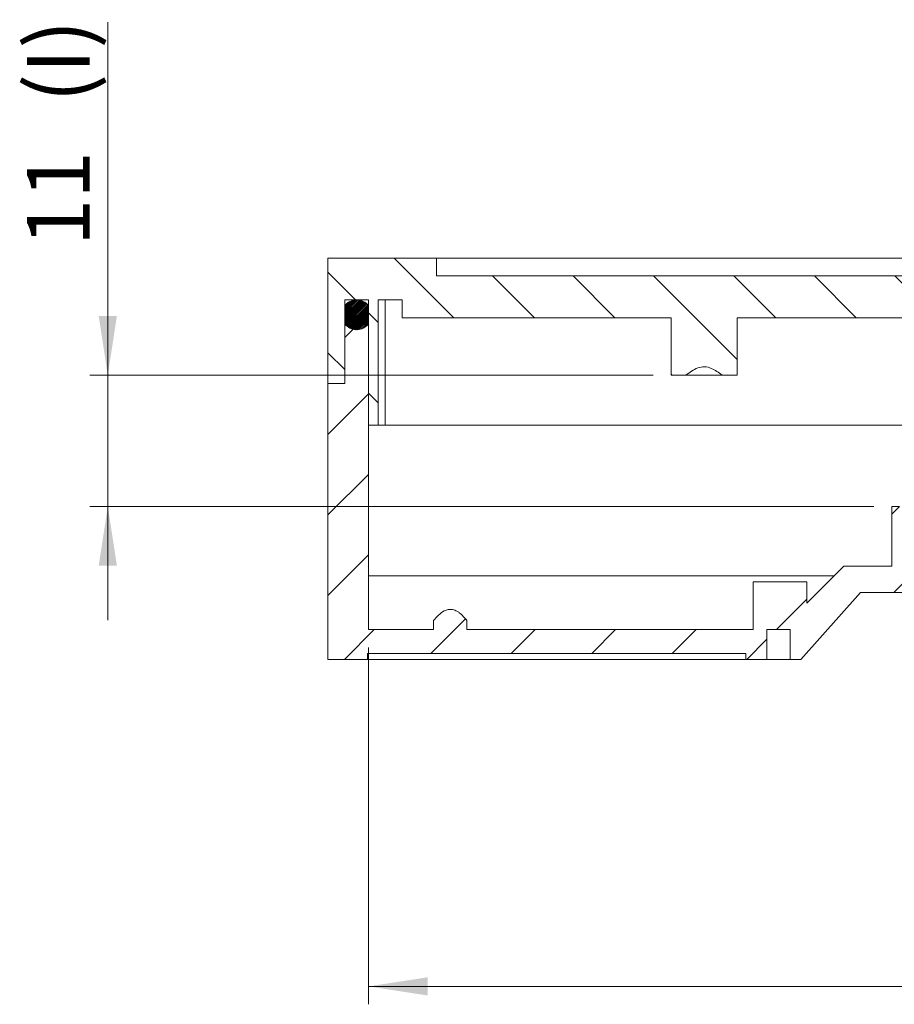
# Model space of a CAD drawing. Units: millimetres. Extents: x 0 to 841, y 0 to 594.
# Drawn here: x 670 to 719, y 296 to 351 of the extents above; entities that cross this region are included whole.
import ezdxf

# ---------------------------------------------------------------- set-up
doc = ezdxf.new("R2010")
doc.units = ezdxf.units.MM
doc.styles.add('SLDTEXTSTYLE0', font='TXT', dxfattribs={"width": 0.75})
doc.dimstyles.new('SLDDIMSTYLE16', dxfattribs={"dimtxt": 3.5, "dimasz": 3.302, "dimexe": 0, "dimexo": 0.0625, "dimgap": 0.875, "dimtad": 1, "dimlfac": 1.5, "dimrnd": 1e-09, "dimzin": 12, "dimdsep": 46, "dimtxsty": 'SLDTEXTSTYLE0', "dimsah": 1, "dimcen": 0.09, "dimadec": 0, "dimazin": 3, "dimtfac": 1, "dimtmove": 0, "dimatfit": 0, "dimfxl": 1, "dimfrac": 2, "dimtolj": 1, "dimtzin": 12, "dimarcsym": 0})
doc.dimstyles.new('SLDDIMSTYLE5', dxfattribs={"dimtxt": 3.5, "dimasz": 3.302, "dimexe": 0, "dimexo": 0.0625, "dimgap": 0.875, "dimtad": 1, "dimlfac": 1.5, "dimrnd": 1e-09, "dimzin": 12, "dimdsep": 46, "dimtxsty": 'SLDTEXTSTYLE0', "dimsah": 1, "dimcen": 0.09, "dimadec": 0, "dimazin": 3, "dimtfac": 1, "dimtofl": 0, "dimtmove": 0, "dimatfit": 3, "dimfxl": 1, "dimfrac": 2, "dimtolj": 1, "dimtzin": 12, "dimarcsym": 0})

# ---------------------------------------------------------------- blocks, each defined once
blk = doc.blocks.new('_D_59')
at = {"color": 7, "linetype": 'Continuous', "lineweight": 0}
for p, q in [((759.219, 319.392), (759.219, 295.94)), ((689.219, 315.859), (689.219, 295.94)), ((689.219, 296.94), (759.219, 296.94))]:
    blk.add_line(p, q, dxfattribs=at)
for points in [[(689.219, 296.94), (692.521, 296.432), (692.521, 297.448)], [(759.219, 296.94), (755.917, 297.448), (755.917, 296.432)]]:
    blk.add_solid(points, dxfattribs=at)
at = {"color": 7, "linetype": 'Continuous', "lineweight": 0, "char_height": 3.5, "attachment_point": 1, "style": 'SLDTEXTSTYLE0'}
for s, insert in [('(I)', (731.578, 301.451, 13.686)), ('105', (720.976, 301.451, 13.686))]:
    blk.add_mtext(s, dxfattribs=dict(at, insert=insert))
blk = doc.blocks.new('_D_60')
at = {"color": 7, "linetype": 'Continuous', "lineweight": 0}
for p, q in [((674.662, 331.059), (674.662, 350.767)), ((705.106, 331.059), (673.662, 331.059)), ((674.662, 331.059), (674.662, 323.725)), ((717.42, 323.725), (673.662, 323.725)), ((674.662, 323.725), (674.662, 317.375))]:
    blk.add_line(p, q, dxfattribs=at)
for points in [[(674.662, 331.059), (675.17, 334.361), (674.154, 334.361)], [(674.662, 323.725), (674.154, 320.423), (675.17, 320.423)]]:
    blk.add_solid(points, dxfattribs=at)
at = {"color": 7, "linetype": 'Continuous', "lineweight": 0, "char_height": 3.5, "attachment_point": 1, "rotation": 90, "style": 'SLDTEXTSTYLE0'}
for s, insert in [('(I)', (670.15, 346.27, 13.686)), ('11', (670.15, 338.254, 13.686))]:
    blk.add_mtext(s, dxfattribs=dict(at, insert=insert))

msp = doc.modelspace()

# ---------------------------------------------------------------- hatches: boundary and pattern name
at = {"linetype": 'Continuous', "lineweight": 0}
h = msp.add_hatch(dxfattribs=at)
h.set_pattern_fill('ANSI31', angle=90, style=0)
edge = h.paths.add_edge_path(flags=0)
edge.add_line((689.7525, 328.2587), (689.7525, 335.2587))
edge.add_line((689.7525, 335.2587), (691.0858, 335.2587))
edge.add_line((691.0858, 335.2587), (691.0858, 334.2587))
edge.add_line((691.0858, 334.2587), (706.1064, 334.2587))
edge.add_line((706.1064, 334.2587), (706.1064, 331.0587))
edge.add_line((706.1064, 331.0587), (706.9326, 331.0587))
edge.add_spline(control_points=[(706.9326, 331.0587), (707.1385, 331.2152), (707.3555, 331.3678), (707.5979, 331.4581), (707.7175, 331.5027), (707.8474, 331.5291), (707.9749, 331.5248), (708.1029, 331.5205), (708.2308, 331.486), (708.3488, 331.4362), (708.5692, 331.3433), (708.7686, 331.2034), (708.959, 331.0587)], knot_values=[0.0023871, 0.0023871, 0.0023871, 0.0023871, 0.0035557, 0.0035557, 0.0035557, 0.0041318, 0.0041318, 0.0041318, 0.0047087, 0.0047087, 0.0047087, 0.0057889, 0.0057889, 0.0057889, 0.0057889], weights=[1, 1, 1, 1, 1, 1, 1, 1, 1, 1, 1, 1, 1], degree=3, periodic=0)
edge.add_line((708.959, 331.0587), (709.7852, 331.0587))
edge.add_line((709.7852, 331.0587), (709.7852, 334.2587))
edge.add_line((709.7852, 334.2587), (726.1731, 334.2587))
edge.add_line((726.1731, 334.2587), (726.1731, 331.0587))
edge.add_line((726.1731, 331.0587), (726.9992, 331.0587))
edge.add_spline(control_points=[(726.9992, 331.0587), (727.2052, 331.2152), (727.4222, 331.3678), (727.6646, 331.4581), (727.7842, 331.5027), (727.9141, 331.5291), (728.0416, 331.5248), (728.1696, 331.5205), (728.2974, 331.486), (728.4154, 331.4362), (728.6358, 331.3433), (728.8352, 331.2034), (729.0257, 331.0587)], knot_values=[0.0023871, 0.0023871, 0.0023871, 0.0023871, 0.0035557, 0.0035557, 0.0035557, 0.0041318, 0.0041318, 0.0041318, 0.0047087, 0.0047087, 0.0047087, 0.0057889, 0.0057889, 0.0057889, 0.0057889], weights=[1, 1, 1, 1, 1, 1, 1, 1, 1, 1, 1, 1, 1], degree=3, periodic=0)
edge.add_line((729.0257, 331.0587), (729.8518, 331.0587))
edge.add_line((729.8518, 331.0587), (729.8518, 334.2587))
edge.add_line((729.8518, 334.2587), (756.2398, 334.2587))
edge.add_line((756.2398, 334.2587), (756.2398, 331.0587))
edge.add_line((756.2398, 331.0587), (757.0659, 331.0587))
edge.add_spline(control_points=[(757.0659, 331.0587), (757.2719, 331.2152), (757.4888, 331.3678), (757.7313, 331.4581), (757.8509, 331.5027), (757.9807, 331.5291), (758.1083, 331.5248), (758.2363, 331.5205), (758.3641, 331.486), (758.4821, 331.4362), (758.7025, 331.3433), (758.9019, 331.2034), (759.0923, 331.0587)], knot_values=[0.0023871, 0.0023871, 0.0023871, 0.0023871, 0.0035557, 0.0035557, 0.0035557, 0.0041318, 0.0041318, 0.0041318, 0.0047087, 0.0047087, 0.0047087, 0.0057889, 0.0057889, 0.0057889, 0.0057889], weights=[1, 1, 1, 1, 1, 1, 1, 1, 1, 1, 1, 1, 1], degree=3, periodic=0)
edge.add_line((759.0923, 331.0587), (759.9185, 331.0587))
edge.add_line((759.9185, 331.0587), (759.9185, 334.2587))
edge.add_line((759.9185, 334.2587), (779.8825, 334.2587))
edge.add_line((779.8825, 334.2587), (779.8825, 330.8587))
edge.add_line((779.8825, 330.8587), (781.015, 330.8587))
edge.add_line((781.015, 330.8587), (781.015, 337.192))
edge.add_line((781.015, 337.192), (782.5699, 337.192))
edge.add_line((782.5699, 337.192), (782.5699, 330.8587))
edge.add_line((782.5699, 330.8587), (783.7024, 330.8587))
edge.add_line((783.7024, 330.8587), (783.7024, 335.2587))
edge.add_line((783.7024, 335.2587), (785.4858, 335.2587))
edge.add_line((785.4858, 335.2587), (785.4858, 328.2587))
edge.add_line((785.4858, 328.2587), (786.0191, 328.2587))
edge.add_line((786.0191, 328.2587), (786.0191, 335.2587))
edge.add_line((786.0191, 335.2587), (787.3525, 335.2587))
edge.add_line((787.3525, 335.2587), (787.3525, 330.592))
edge.add_line((787.3525, 330.592), (788.2858, 330.592))
edge.add_line((788.2858, 330.592), (788.2858, 336.4677))
edge.add_line((788.2858, 336.4677), (780.2858, 337.592))
edge.add_line((780.2858, 337.592), (779.1525, 337.592))
edge.add_line((779.1525, 337.592), (779.1525, 336.592))
edge.add_line((779.1525, 336.592), (693.0191, 336.592))
edge.add_line((693.0191, 336.592), (693.0191, 337.592))
edge.add_line((693.0191, 337.592), (686.9525, 337.592))
edge.add_line((686.9525, 337.592), (686.9525, 330.592))
edge.add_line((686.9525, 330.592), (687.8858, 330.592))
edge.add_line((687.8858, 330.592), (687.8858, 335.2587))
edge.add_line((687.8858, 335.2587), (689.2191, 335.2587))
edge.add_line((689.2191, 335.2587), (689.2191, 328.2587))
edge.add_line((689.2191, 328.2587), (689.7525, 328.2587))
h = msp.add_hatch(dxfattribs=at)
h.set_pattern_fill('ANSI31', scale=0.02, style=0)
edge = h.paths.add_edge_path(flags=0)
edge.add_arc((688.5525, 334.4253), 0.8333, 216.8699, 323.1301)
edge.add_line((689.2191, 333.9253), (689.2191, 334.9253))
edge.add_arc((688.5525, 334.4253), 0.8333, 36.8699, 143.1301)
edge.add_line((687.8858, 334.9253), (687.8858, 333.9253))
h = msp.add_hatch(dxfattribs=at)
h.set_pattern_fill('ANSI31', style=0)
edge = h.paths.add_edge_path(flags=0)
edge.add_line((710.6886, 316.8587), (694.707, 316.8587))
edge.add_line((694.707, 316.8587), (694.707, 317.3587))
edge.add_spline(control_points=[(694.707, 317.3587), (694.5828, 317.5199), (694.4441, 317.6748), (694.28, 317.7952), (694.2372, 317.8266), (694.1924, 317.8555), (694.1457, 317.8808), (694.072, 317.9207), (693.9921, 317.9518), (693.9098, 317.9678), (693.827, 317.984), (693.7396, 317.9845), (693.6566, 317.9694), (693.5817, 317.9557), (693.5085, 317.9294), (693.4404, 317.8953), (693.3192, 317.8346), (693.2103, 317.7486), (693.1126, 317.6546), (693.0177, 317.5634), (692.9315, 317.4629), (692.8512, 317.3587)], knot_values=[0.0132159, 0.0132159, 0.0132159, 0.0132159, 0.0141285, 0.0141285, 0.0141285, 0.0143637, 0.0143637, 0.0143637, 0.0147379, 0.0147379, 0.0147379, 0.0151164, 0.0151164, 0.0151164, 0.0154558, 0.0154558, 0.0154558, 0.0160631, 0.0160631, 0.0160631, 0.0166543, 0.0166543, 0.0166543, 0.0166543], weights=[1, 1, 1, 1, 1, 1, 1, 1, 1, 1, 1, 1, 1, 1, 1, 1, 1, 1, 1, 1, 1, 1], degree=3, periodic=0)
edge.add_line((692.8512, 317.3587), (692.8512, 316.8587))
edge.add_line((692.8512, 316.8587), (689.2191, 316.8587))
edge.add_line((689.2191, 316.8587), (689.2191, 334.192))
edge.add_line((689.2191, 334.192), (687.8858, 334.192))
edge.add_line((687.8858, 334.192), (687.8858, 330.592))
edge.add_line((687.8858, 330.592), (686.9525, 330.592))
edge.add_line((686.9525, 330.592), (686.9525, 315.192))
edge.add_line((686.9525, 315.192), (689.1525, 315.192))
edge.add_line((689.1525, 315.192), (689.1525, 315.5253))
edge.add_line((689.1525, 315.5253), (710.2858, 315.5253))
edge.add_line((710.2858, 315.5253), (710.2858, 315.192))
edge.add_line((710.2858, 315.192), (711.4525, 315.192))
edge.add_line((711.4525, 315.192), (711.4525, 316.8587))
edge.add_line((711.4525, 316.8587), (712.7525, 316.8587))
edge.add_line((712.7525, 316.8587), (712.7525, 315.192))
edge.add_line((712.7525, 315.192), (713.3525, 315.192))
edge.add_line((713.3525, 315.192), (716.6787, 318.9253))
edge.add_line((716.6787, 318.9253), (761.6191, 318.9253))
edge.add_line((761.6191, 318.9253), (761.6191, 324.3253))
edge.add_line((761.6191, 324.3253), (762.9525, 324.3253))
edge.add_line((762.9525, 324.3253), (762.9525, 322.4587))
edge.add_line((762.9525, 322.4587), (763.6191, 322.4587))
edge.add_line((763.6191, 322.4587), (763.6191, 323.792))
edge.add_line((763.6191, 323.792), (771.0191, 323.792))
edge.add_line((771.0191, 323.792), (771.0191, 327.7253))
edge.add_line((771.0191, 327.7253), (769.7691, 327.7253))
edge.add_line((769.7691, 327.7253), (769.7691, 325.0587))
edge.add_line((769.7691, 325.0587), (759.2191, 325.0587))
edge.add_line((759.2191, 325.0587), (759.2191, 320.392))
edge.add_line((759.2191, 320.392), (752.418, 320.392))
edge.add_line((752.418, 320.392), (752.418, 323.7253))
edge.add_line((752.418, 323.7253), (751.9824, 323.7253))
edge.add_spline(control_points=[(751.9824, 323.7253), (751.7773, 323.5411), (751.5692, 323.3593), (751.35, 323.1921), (751.1729, 323.0571), (750.9863, 322.9251), (750.7775, 322.8479), (750.6765, 322.8106), (750.567, 322.7887), (750.4595, 322.7925), (750.3516, 322.7964), (750.2439, 322.8256), (750.1445, 322.8676), (749.8965, 322.9722), (749.6792, 323.142), (749.4701, 323.3114), (749.3058, 323.4446), (749.1465, 323.584), (748.9891, 323.7253)], knot_values=[0.0087241, 0.0087241, 0.0087241, 0.0087241, 0.0099627, 0.0099627, 0.0099627, 0.0109647, 0.0109647, 0.0109647, 0.0114483, 0.0114483, 0.0114483, 0.0119325, 0.0119325, 0.0119325, 0.0131433, 0.0131433, 0.0131433, 0.014092, 0.014092, 0.014092, 0.014092], weights=[1, 1, 1, 1, 1, 1, 1, 1, 1, 1, 1, 1, 1, 1, 1, 1, 1, 1, 1], degree=3, periodic=0)
edge.add_line((748.9891, 323.7253), (748.5536, 323.7253))
edge.add_line((748.5536, 323.7253), (748.5536, 320.392))
edge.add_line((748.5536, 320.392), (722.2846, 320.392))
edge.add_line((722.2846, 320.392), (722.2846, 323.7253))
edge.add_line((722.2846, 323.7253), (721.8491, 323.7253))
edge.add_spline(control_points=[(721.8491, 323.7253), (721.6439, 323.5411), (721.4359, 323.3593), (721.2166, 323.1921), (721.0396, 323.0571), (720.853, 322.9251), (720.6441, 322.8479), (720.5432, 322.8106), (720.4337, 322.7887), (720.3261, 322.7925), (720.2183, 322.7964), (720.1106, 322.8256), (720.0111, 322.8676), (719.7632, 322.9722), (719.5458, 323.142), (719.3368, 323.3114), (719.1725, 323.4446), (719.0132, 323.584), (718.8558, 323.7253)], knot_values=[0.0087241, 0.0087241, 0.0087241, 0.0087241, 0.0099627, 0.0099627, 0.0099627, 0.0109647, 0.0109647, 0.0109647, 0.0114483, 0.0114483, 0.0114483, 0.0119325, 0.0119325, 0.0119325, 0.0131433, 0.0131433, 0.0131433, 0.014092, 0.014092, 0.014092, 0.014092], weights=[1, 1, 1, 1, 1, 1, 1, 1, 1, 1, 1, 1, 1, 1, 1, 1, 1, 1, 1], degree=3, periodic=0)
edge.add_line((718.8558, 323.7253), (718.4203, 323.7253))
edge.add_line((718.4203, 323.7253), (718.4203, 320.392))
edge.add_line((718.4203, 320.392), (715.7525, 320.392))
edge.add_line((715.7525, 320.392), (713.683, 318.3225))
edge.add_line((713.683, 318.3225), (713.683, 319.5253))
edge.add_line((713.683, 319.5253), (710.6886, 319.5253))
edge.add_line((710.6886, 319.5253), (710.6886, 316.8587))

# ---------------------------------------------------------------- linework, layer by layer
at = {"color": 7, "linetype": 'Continuous', "lineweight": 15}
for p, q in [((686.9525, 337.592), (686.9525, 330.592)), ((693.0191, 337.592), (686.9525, 337.592)), ((693.0191, 336.592), (693.0191, 337.592)), ((779.1525, 337.592), (693.0191, 337.592)), ((693.0191, 336.592), (779.1525, 336.592)), ((689.2191, 335.2587), (687.8858, 335.2587)), ((687.8858, 330.592), (687.8858, 335.2587)), ((689.2191, 335.2587), (689.2191, 328.2587)), ((691.0858, 335.2587), (689.7525, 335.2587)), ((689.7525, 335.2587), (689.7525, 328.2587)), ((690.1525, 335.2587), (690.1525, 328.2587)), ((691.0858, 335.2587), (691.0858, 334.2587)), ((687.8858, 333.9253), (687.8858, 334.9253)), ((689.2191, 334.9253), (689.2191, 333.9253)), ((687.8858, 330.592), (687.8858, 334.192)), ((687.8858, 334.192), (689.2191, 334.192)), ((689.2191, 316.8587), (689.2191, 334.192)), ((706.1064, 334.2587), (691.0858, 334.2587)), ((706.1064, 334.2587), (706.1064, 331.0587)), ((726.1731, 334.2587), (709.7852, 334.2587)), ((709.7852, 331.0587), (709.7852, 334.2587)), ((706.9326, 331.0587), (706.1064, 331.0587)), ((708.959, 331.0587), (706.9326, 331.0587)), ((709.7852, 331.0587), (708.959, 331.0587)), ((687.8858, 330.592), (686.9525, 330.592)), ((686.9525, 330.592), (686.9525, 315.192)), ((689.7525, 328.2587), (689.2191, 328.2587)), ((690.1525, 328.2587), (689.7525, 328.2587)), ((690.1525, 328.2587), (780.0505, 328.2587)), ((718.4203, 323.7253), (718.4203, 320.392)), ((718.4203, 323.7253), (718.8558, 323.7253)), ((689.2191, 319.8587), (715.2191, 319.8587)), ((715.7525, 320.392), (713.683, 318.3225)), ((715.7525, 320.392), (718.4203, 320.392)), ((710.6858, 319.5253), (710.6858, 316.8587)), ((710.6886, 319.5253), (710.6858, 319.5253)), ((710.6886, 316.8587), (710.6886, 319.5253)), ((710.6886, 319.5253), (713.683, 319.5253)), ((713.683, 319.5253), (713.683, 318.3225)), ((713.6858, 319.5253), (713.683, 319.5253)), ((713.6858, 318.3253), (713.6858, 319.5253)), ((716.6787, 318.9253), (713.3525, 315.192)), ((761.6191, 318.9253), (716.6787, 318.9253)), ((692.8512, 317.3587), (692.8512, 316.8587)), ((694.707, 316.8587), (694.707, 317.3587)), ((689.2191, 316.8587), (692.8512, 316.8587)), ((694.707, 316.8587), (710.6886, 316.8587)), ((711.4525, 316.8587), (712.7525, 316.8587)), ((711.4525, 315.192), (711.4525, 316.8587)), ((712.7525, 316.8587), (712.7525, 315.192)), ((710.2858, 315.5253), (689.1525, 315.5253)), ((689.1525, 315.192), (689.1525, 315.5253)), ((710.2858, 315.5253), (710.2858, 315.192)), ((686.9525, 315.192), (689.1525, 315.192)), ((689.1525, 315.192), (710.2858, 315.192)), ((710.2858, 315.192), (711.4525, 315.192)), ((711.4525, 315.192), (712.7525, 315.192)), ((712.7525, 315.192), (713.3525, 315.192))]:
    msp.add_line(p, q, dxfattribs=at)
for start, end in [(36.8699, 143.1301), (216.8699, 323.1301)]:
    msp.add_arc((688.5525, 334.4253), 0.8333, start, end, dxfattribs=at)
for points, knots in [([(708.959, 331.0587), (708.8625, 331.1302), (708.6697, 331.2731), (708.348, 331.4526), (707.9765, 331.5559), (707.5885, 331.4744), (707.2457, 331.2907), (707.0371, 331.1362), (706.9326, 331.0587)], [0, 0, 0, 0, 0.1590676, 0.3175492, 0.4872327, 0.6563379, 0.8277013, 1, 1, 1, 1]), ([(692.8512, 317.3587), (692.9347, 317.4605), (693.1042, 317.6672), (693.3797, 317.8824), (693.6618, 317.985), (693.9126, 317.9833), (694.1219, 317.9011), (694.409, 317.7159), (694.5752, 317.5167), (694.707, 317.3587)], [0, 0, 0, 0, 0.1713116, 0.3478, 0.4469511, 0.5568249, 0.6659069, 0.7350365, 1, 1, 1, 1])]:
    msp.add_open_spline(points, degree=3, knots=knots, dxfattribs=at)

# ---------------------------------------------------------------- dimensions: what is measured, and where the dimension line sits
at = {"color": 7, "linetype": 'Continuous', "lineweight": 0}
dim = msp.add_linear_dim(base=(674.6618, 323.7253), p1=(706.1064, 331.0587), p2=(718.4203, 323.7253), angle=90, text='<>(I)', dimstyle='SLDDIMSTYLE16', dxfattribs=at)
dim.commit()
dim.dimension.update_dxf_attribs({"geometry": '_D_60', "text_midpoint": (674.6618, 344.5107), "dimtype": 160})
dim = msp.add_linear_dim(base=(759.2191, 296.9396), p1=(689.2191, 316.8587), p2=(759.2191, 320.392), text='<>(I)', dimstyle='SLDDIMSTYLE5', dxfattribs=at)
dim.commit()
dim.dimension.update_dxf_attribs({"geometry": '_D_59', "text_midpoint": (728.5249, 296.9396), "dimtype": 160})

doc.saveas('drawing.dxf')
